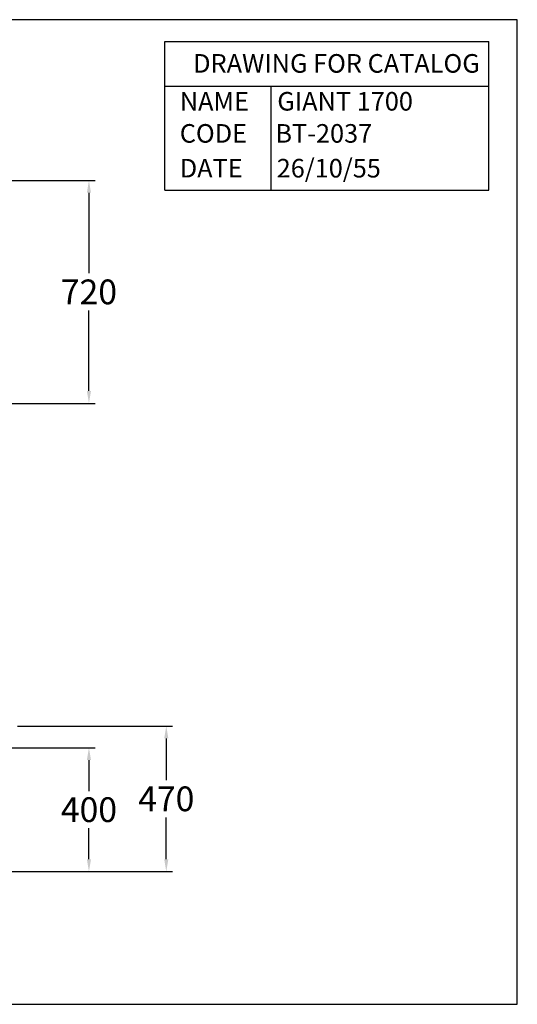
# Model space of a CAD drawing. Units: millimetres. Extents: x 15126 to 19335, y -4765 to -1585.
# Drawn here: x 17726 to 19335, y -4765 to -1585 of the extents above; entities that cross this region are included whole.
import ezdxf

# ---------------------------------------------------------------- set-up
doc = ezdxf.new("R2010")
doc.units = ezdxf.units.MM
doc.header["$LTSCALE"] = 30
doc.header["$MEASUREMENT"] = 0
doc.styles.add('ROMANS', font='-JSJUKAP.TTF', dxfattribs={"height": 80})
doc.dimstyles.get("Standard").update_dxf_attribs({"dimtxt": 0.18, "dimasz": 0.18, "dimexe": 0.18, "dimexo": 0.0625, "dimgap": 0.09, "dimtad": 0, "dimtih": 1, "dimtoh": 1, "dimdec": 4, "dimzin": 0, "dimdsep": 46, "dimtxsty": 'Standard', "dimcen": 0.09, "dimadec": 0, "dimazin": 0, "dimtfac": 1, "dimtdec": 4, "dimtofl": 0, "dimtmove": 0, "dimatfit": 3, "dimfxl": 0, "dimtolj": 1, "dimtzin": 0, "dimarcsym": 0})

# ---------------------------------------------------------------- blocks, each defined once
blk = doc.blocks.new('*D21')
at = {"color": 0, "lineweight": -2}
for p, q in [((17609, -2104.3), (17970, -2104.3)), ((17950, -2144.3), (17950, -2404.1)), ((17950, -2784.3), (17950, -2524.4)), ((17609, -2824.3), (17970, -2824.3))]:
    blk.add_line(p, q, dxfattribs=at)
at = {"color": 0}
for points in [[(17943.3, -2144.3), (17956.7, -2144.3), (17950, -2104.3)], [(17943.3, -2784.3), (17956.7, -2784.3), (17950, -2824.3)]]:
    blk.add_solid(points, dxfattribs=at)
at = {"layer": 'DEFPOINTS', "color": 0}
for p in [(17569, -2104.3), (17950, -2104.3), (17569, -2824.3)]:
    blk.add_point(p, dxfattribs=at)
at = {"color": 0, "insert": (17950, -2464.3), "char_height": 80, "attachment_point": 5, "style": 'ROMANS'}
blk.add_mtext('\\A1;720', dxfattribs=at)
blk = doc.blocks.new('*D26')
at = {"color": 0, "lineweight": -2}
for p, q in [((17719, -3866.6), (18220, -3866.6)), ((18200, -3906.6), (18200, -4041.5)), ((18200, -4296.6), (18200, -4161.8)), ((17509, -4336.6), (18220, -4336.6))]:
    blk.add_line(p, q, dxfattribs=at)
at = {"color": 0}
for points in [[(18193.3, -3906.6), (18206.7, -3906.6), (18200, -3866.6)], [(18193.3, -4296.6), (18206.7, -4296.6), (18200, -4336.6)]]:
    blk.add_solid(points, dxfattribs=at)
at = {"layer": 'DEFPOINTS', "color": 0}
for p in [(17679, -3866.6), (17469, -4336.6), (18200, -4336.6)]:
    blk.add_point(p, dxfattribs=at)
at = {"color": 0, "insert": (18200, -4101.6), "char_height": 80, "attachment_point": 5, "style": 'ROMANS'}
blk.add_mtext('\\A1;470', dxfattribs=at)
blk = doc.blocks.new('*D30')
at = {"color": 0, "lineweight": -2}
for p, q in [((17634.3, -3936.6), (17970, -3936.6)), ((17950, -3976.6), (17950, -4076.5)), ((17950, -4296.6), (17950, -4196.8)), ((17509, -4336.6), (17970, -4336.6))]:
    blk.add_line(p, q, dxfattribs=at)
at = {"color": 0}
for points in [[(17943.3, -3976.6), (17956.7, -3976.6), (17950, -3936.6)], [(17943.3, -4296.6), (17956.7, -4296.6), (17950, -4336.6)]]:
    blk.add_solid(points, dxfattribs=at)
at = {"layer": 'DEFPOINTS', "color": 0}
for p in [(17594.3, -3936.6), (17950, -3936.6), (17469, -4336.6)]:
    blk.add_point(p, dxfattribs=at)
at = {"color": 0, "insert": (17950, -4136.6), "char_height": 80, "attachment_point": 5, "style": 'ROMANS'}
blk.add_mtext('\\A1;400', dxfattribs=at)

msp = doc.modelspace()

# ---------------------------------------------------------------- linework, layer by layer
for p, q in [((18195.347, -1656.168), (19242.547, -1656.168)), ((18195.347, -2135.526), (18195.347, -1656.168)), ((19242.547, -2135.526), (19242.547, -1656.168)), ((18195.347, -1799.649), (19242.547, -1799.649)), ((18537.977, -1799.649), (18537.977, -2135.526)), ((18195.347, -2135.526), (19242.547, -2135.526))]:
    msp.add_line(p, q)
msp.add_lwpolyline([(19335.001, -1585.247), (15126.114, -1585.247), (15126.114, -4765.204), (19335.001, -4765.204)], close=True)

# ---------------------------------------------------------------- texts
at = {"style": 'ROMANS'}
for s, p in [('DRAWING FOR CATALOG', (18286.973, -1756.368)), ('NAME     GIANT 1700', (18243.647, -1878.784)), ('CODE     BT-2037', (18243.647, -1982.476)), ('DATE      26/10/55', (18243.647, -2094.901))]:
    msp.add_text(s, height=60, dxfattribs=at).set_placement(p)

# ---------------------------------------------------------------- dimensions: what is measured, and where the dimension line sits
dim = msp.add_linear_dim(base=(17950, -2104.27), p1=(17568.953, -2824.27), p2=(17568.953, -2104.27), angle=90, text='720', dimstyle='Standard', override={"dimscale": 40, "dimasz": 1, "dimexe": 0.5, "dimexo": 1, "dimgap": 0.5, "dimdec": 2, "dimzin": 15, "dimtxsty": 'ROMANS', "dimcen": 0, "dimtdec": 2, "dimtmove": 2, "dimtzin": 15})
dim.commit()
dim.dimension.update_dxf_attribs({"geometry": '*D21', "text_midpoint": (17950, -2464.27)})
for base, p1, p2, picture, middle in [((18200, -4336.612), (17678.953, -3866.612), (17468.953, -4336.612), '*D26', (18200, -4101.612)), ((17950, -3936.612), (17468.953, -4336.612), (17594.311, -3936.612), '*D30', (17950, -4136.612))]:
    dim = msp.add_linear_dim(base=base, p1=p1, p2=p2, angle=90, dimstyle='Standard', override={"dimscale": 40, "dimasz": 1, "dimexe": 0.5, "dimexo": 1, "dimgap": 0.5, "dimdec": 2, "dimzin": 15, "dimtxsty": 'ROMANS', "dimcen": 0, "dimtdec": 2, "dimtmove": 2, "dimtzin": 15})
    dim.commit()
    dim.dimension.update_dxf_attribs({"geometry": picture, "text_midpoint": middle})

doc.saveas('drawing.dxf')
